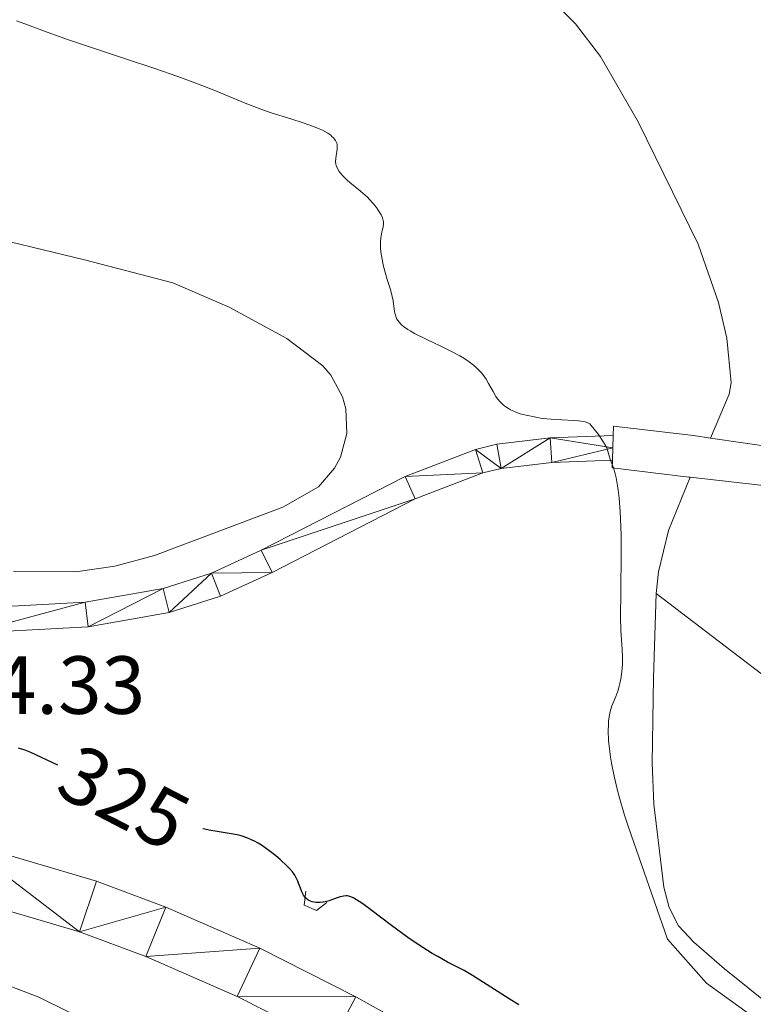
# Model space of a CAD drawing. Units: metres. Extents: x 621435 to 625941, y 4659687 to 4662735.
# Drawn here: x 624955 to 625044, y 4660704 to 4660823 of the extents above; entities that cross this region are included whole.
import ezdxf
from ezdxf.enums import TextEntityAlignment as Align

# ---------------------------------------------------------------- set-up
doc = ezdxf.new("R2010")
doc.units = ezdxf.units.M
doc.header["$MEASUREMENT"] = 0
doc.linetypes.add('DGN Style 2', pattern=[54.0316, 32.41896, -21.61264])
doc.linetypes.add('DGN Style 3', pattern=[75.64424, 54.0316, -21.61264])
for name, color, linetype, lineweight in [('Carátula', 7, 'Continuous', 0), ('Elementos auxiliares', 7, 'Continuous', 0), ('Entidades rústicas y varios', 7, 'Continuous', 0), ('Hidrografía', 7, 'Continuous', 0), ('Relieve y altimetría', 7, 'Continuous', 0), ('Textos de rotulación', 7, 'Continuous', 0), ('Viales y ferrocarril', 7, 'Continuous', 0)]:
    doc.layers.add(name, color=color, linetype=linetype, lineweight=lineweight)
doc.styles.add('Style-arial', font='arial.shx', dxfattribs={"bigfont": 'arialbig.shx'})
doc.styles.add('Style-ariali', font='ariali.shx', dxfattribs={"bigfont": 'arialibig.shx'})

msp = doc.modelspace()

# ---------------------------------------------------------------- linework, layer by layer
at = {"layer": 'Carátula', "color": 7, "linetype": 'Continuous', "lineweight": 0}
msp.add_3dface([(621486.7699999996, 4659687.199999999), (625941.0799999982, 4659765.370000001), (625888.9699999988, 4662734.920000002), (621434.6600000001, 4662656.75)], dxfattribs=at)
at = {"layer": 'Elementos auxiliares', "color": 250, "linetype": 'Continuous', "lineweight": 0}
msp.add_3dface([(622341.3599999994, 4660096.280000001), (625787.7100000009, 4660156.760000002), (625746.5399999991, 4662469.870000001), (622301.3399999999, 4662409.359999999)], dxfattribs=at)
at = {"layer": 'Entidades rústicas y varios', "color": 92, "linetype": 'Continuous', "lineweight": 0}
msp.add_polyline3d([(624948.7199999988, 4660797.68, 321.7), (624962.8599999994, 4660794.280000001, 322.4), (624973.5799999982, 4660791.449999999, 323.36), (624980.4600000009, 4660788.489999998, 323.26), (624987.4600000009, 4660784.68, 323.77), (624991.8399999999, 4660781.390000001, 323.21), (624992.8200000003, 4660780.25, 323.21), (624994.2300000004, 4660777.600000001, 323.52), (624994.629999999, 4660776.149999999, 323.69), (624994.75, 4660773.140000001, 323.57), (624993.9699999988, 4660770.239999998, 323.22), (624993.2699999996, 4660768.91, 322.98), (624991.3200000003, 4660766.629999999, 322.98), (624986.9499999993, 4660764.18, 323.03), (624971.3399999999, 4660758.280000001, 323.49), (624966.5199999996, 4660757.010000002, 323.73), (624961.8099999987, 4660756.300000001, 323.69), (624954.2100000009, 4660756.399999999, 323.75)], dxfattribs=at)
at = {"layer": 'Hidrografía', "color": 142, "linetype": 'DGN Style 3', "lineweight": 13}
for points in [[(624957.8399999999, 4660845.539999999, 317.88), (624971.0700000003, 4660845.66, 317.95), (624977.129999999, 4660845.199999999, 317.95), (624986.0700000003, 4660843.850000001, 317.95), (624995.7899999991, 4660841.43, 317.95), (625002.7199999988, 4660838.16, 318.18), (625014.9200000018, 4660829.440000001, 317.95), (625020.7699999996, 4660824.760000002, 317.95), (625022.5700000003, 4660823, 318.01), (625025.6099999994, 4660819.02, 318.15), (625030.1900000013, 4660811.059999999, 318.53), (625037.4800000004, 4660796.16, 318.73), (625039.9499999993, 4660789.09, 318.9), (625040.9699999988, 4660784.73, 318.92), (625041.5100000016, 4660779.300000001, 318.94), (625041.2399999984, 4660777.91, 318.92), (625038.9899999984, 4660772.580000002, 318.68)], [(625036.5, 4660767.809999999, 318.92), (625033.8900000006, 4660761.34, 318.92), (625032.6700000018, 4660756.32, 318.92), (625032.3599999994, 4660753.690000001, 319.16)], [(625049.4200000018, 4660700.969999999, 319.87), (625040.6799999997, 4660708, 319.85), (625036.9400000013, 4660711.27, 319.49), (625035.0899999999, 4660713.23, 319.39), (625033.9600000009, 4660715.460000001, 319.39), (625033.3200000003, 4660717.949999999, 319.39), (625032.0799999982, 4660728.059999999, 319.63), (625031.870000001, 4660733.059999999, 319.63), (625032.0500000007, 4660743.43, 319.16), (625032.3599999994, 4660753.690000001, 319.16)], [(625032.3599999994, 4660753.690000001, 319.16), (625046.0599999987, 4660743.190000001, 319.29), (625069.5899999999, 4660721.969999999, 319.45), (625077.25, 4660715.57, 319.63), (625083.370000001, 4660711.219999999, 319.78), (625087.7300000004, 4660708.649999999, 319.86), (625093.1099999994, 4660706.84, 320.1), (625098.3399999999, 4660706.670000002, 320.35), (625106.0899999999, 4660706.870000001, 320.34), (625123.4600000009, 4660708.77, 320.11), (625128.4100000001, 4660709.530000001, 320.35), (625136.6499999985, 4660711.5, 320.35)], [(624886.0799999982, 4660721.66, 328.44), (624919.9800000004, 4660715.07, 327.18), (624931.3299999982, 4660712.640000001, 327.21), (624944.3500000015, 4660708.920000002, 326.99), (624952.6099999994, 4660706.350000001, 327.01), (624957.2800000012, 4660704.559999999, 327.19), (624976.6400000006, 4660695.080000002, 327.01), (624979.0300000012, 4660694.52, 326.78), (624980.9400000013, 4660694.440000001, 326.54), (624981.879999999, 4660694.809999999, 326.3), (624982.9400000013, 4660695.899999999, 326.06), (624984.370000001, 4660698.02, 325.82)]]:
    msp.add_polyline3d(points, dxfattribs=at)
at = {"layer": 'Relieve y altimetría', "color": 36, "linetype": 'Continuous', "lineweight": 0, "elevation": 320, "flags": 128}
for points in [[(625012.8900000006, 4660777.649999999), (625012.5399999991, 4660778.239999998), (625012, 4660779.23), (625011.6799999997, 4660779.760000002), (625011.2800000012, 4660780.309999999), (625011.0500000007, 4660780.59), (625010.5, 4660781.149999999), (625010.1700000018, 4660781.440000001), (625009.620000001, 4660781.859999999), (625008.9699999988, 4660782.289999999), (625008.5, 4660782.57), (625007.4800000004, 4660783.120000001), (625006.4100000001, 4660783.66), (625004.3099999987, 4660784.649999999), (625002.9800000004, 4660785.32), (625002.4499999993, 4660785.609999999), (625002.1499999985, 4660785.800000001), (625001.6499999985, 4660786.149999999), (625001.4499999993, 4660786.32), (625001.1400000006, 4660786.629999999), (625000.9100000001, 4660786.93), (625000.8099999987, 4660787.129999999), (625000.6600000001, 4660787.530000001), (625000.6000000015, 4660787.77), (625000.5100000016, 4660788.25), (625000.379999999, 4660789.27), (625000.2800000012, 4660789.809999999), (625000.0599999987, 4660790.649999999), (624999.6499999985, 4660791.890000001), (624999.4400000013, 4660792.59), (624999.1799999997, 4660793.609999999), (624999.0700000003, 4660794.140000001), (624998.9400000013, 4660794.940000001), (624998.8599999994, 4660795.690000001), (624998.8399999999, 4660796.030000001), (624998.8399999999, 4660796.359999999), (624998.8900000006, 4660796.940000001), (624998.9800000004, 4660797.440000001), (624999.1000000015, 4660798.010000002), (624999.1600000001, 4660798.260000002), (624999.2100000009, 4660798.690000001), (624999.1999999993, 4660798.899999999), (624999.1400000006, 4660799.210000001), (624999.0799999982, 4660799.379999999), (624998.9200000018, 4660799.739999998), (624998.5799999982, 4660800.309999999), (624998.3599999994, 4660800.620000001), (624997.9699999988, 4660801.120000001), (624997.5100000016, 4660801.620000001), (624997.2600000016, 4660801.879999999), (624996.4299999997, 4660802.609999999), (624995.3099999987, 4660803.510000002), (624994.8200000003, 4660803.920000002), (624994.2600000016, 4660804.469999999), (624993.9699999988, 4660804.800000001), (624993.8200000003, 4660805.010000002), (624993.6000000015, 4660805.390000001), (624993.4499999993, 4660805.75), (624993.4100000001, 4660805.920000002), (624993.370000001, 4660806.199999999), (624993.3999999985, 4660806.649999999), (624993.5700000003, 4660807.739999998), (624993.5799999982, 4660808.120000001), (624993.5599999987, 4660808.300000001), (624993.5199999996, 4660808.469999999), (624993.370000001, 4660808.800000001), (624993.1400000006, 4660809.100000001), (624992.9400000013, 4660809.289999999), (624992.7899999991, 4660809.420000002), (624992.4400000013, 4660809.670000002), (624991.7800000012, 4660810.030000001), (624991.3900000006, 4660810.219999999), (624990.7100000009, 4660810.5), (624989.4600000009, 4660810.93), (624987.9299999997, 4660811.41), (624985.5599999987, 4660812.149999999), (624984.3000000007, 4660812.580000002), (624982.379999999, 4660813.32), (624978.4800000004, 4660814.940000001), (624976.6999999993, 4660815.640000001), (624975.75, 4660816), (624974.1900000013, 4660816.559999999), (624971.3900000006, 4660817.530000001), (624967.9400000013, 4660818.68), (624963.0899999999, 4660820.300000001), (624960.9100000001, 4660821.039999999), (624958.3000000007, 4660821.98), (624955.9299999997, 4660822.859999999), (624955.129999999, 4660823.16), (624954.5700000003, 4660823.34)], [(625043.870000001, 4660702.359999999), (625038.4800000004, 4660706.260000002), (625033.7699999996, 4660711.620000001), (625029.0100000016, 4660725.23), (625028.5199999996, 4660726.719999999), (625027.9100000001, 4660728.800000001), (625027.629999999, 4660729.870000001), (625027.25, 4660731.460000001), (625026.9400000013, 4660733.010000002), (625026.8200000003, 4660733.75), (625026.7199999988, 4660734.460000001), (625026.5899999999, 4660735.789999999), (625026.5500000007, 4660736.989999998), (625026.5599999987, 4660737.710000001), (625026.5899999999, 4660738.149999999), (625026.6900000013, 4660738.93), (625026.7699999996, 4660739.32), (625026.9699999988, 4660739.989999998), (625027.129999999, 4660740.379999999), (625027.4499999993, 4660741.149999999), (625027.6900000013, 4660741.77), (625027.879999999, 4660742.399999999), (625027.9600000009, 4660742.739999998), (625028.0700000003, 4660743.280000001), (625028.1900000013, 4660744.129999999), (625028.2600000016, 4660745.02), (625028.2699999996, 4660745.460000001), (625028.2699999996, 4660745.91), (625028.2300000004, 4660746.850000001), (625028.0899999999, 4660749.199999999), (625028.0500000007, 4660750.809999999), (625028.0599999987, 4660753.870000001), (625028.120000001, 4660758.510000002), (625028.1099999994, 4660760.75), (625028.0899999999, 4660761.780000001), (625028, 4660763.66), (625027.870000001, 4660765.289999999), (625027.7600000016, 4660766.23), (625027.6799999997, 4660766.789999999), (625027.5, 4660767.760000002), (625027.3999999985, 4660768.219999999), (625027.1799999997, 4660768.969999999), (625026.7800000012, 4660770), (625026.6499999985, 4660770.41), (625026.5100000016, 4660770.989999998), (625026.3599999994, 4660771.390000001), (625026.0899999999, 4660771.899999999), (625025.8900000006, 4660772.219999999), (625025.3399999999, 4660773), (625024.9800000004, 4660773.469999999), (625024.3000000007, 4660774.300000001), (625023.9800000004, 4660774.460000001), (625023.75, 4660774.539999999), (625023.2199999988, 4660774.649999999), (625022.9299999997, 4660774.690000001), (625022.3000000007, 4660774.739999998), (625020.8900000006, 4660774.789999999), (625020.120000001, 4660774.830000002), (625019.0599999987, 4660774.920000002), (625018.5199999996, 4660774.98), (625017.7199999988, 4660775.109999999), (625016.5599999987, 4660775.350000001), (625015.8500000015, 4660775.550000001), (625015.5199999996, 4660775.66), (625015.0599999987, 4660775.84), (625014.6499999985, 4660776.030000001), (625014.3999999985, 4660776.170000002), (625013.9499999993, 4660776.48), (625013.75, 4660776.640000001), (625013.3999999985, 4660776.989999998), (625013.0799999982, 4660777.370000001), (625012.8900000006, 4660777.649999999)]]:
    msp.add_lwpolyline(points, dxfattribs=at)
at = {"layer": 'Relieve y altimetría', "color": 36, "linetype": 'Continuous', "lineweight": 30, "elevation": 325, "flags": 128}
for points in [[(624959.5899999999, 4660732.789999999), (624956.3200000003, 4660734.34), (624955.5, 4660734.670000002), (624955.0599999987, 4660734.789999999), (624954.8000000007, 4660734.84)], [(624995.4299999997, 4660716.68), (624995.1099999994, 4660716.809999999), (624994.8399999999, 4660716.870000001), (624994.6799999997, 4660716.879999999), (624994.3599999994, 4660716.850000001), (624993.8000000007, 4660716.710000001), (624993.0100000016, 4660716.440000001), (624992.620000001, 4660716.300000001), (624992.1099999994, 4660716.170000002), (624991.8599999994, 4660716.120000001), (624991.5100000016, 4660716.080000002), (624990.9800000004, 4660716.080000002), (624990.5399999991, 4660716.16), (624990.3200000003, 4660716.239999998), (624990.0199999996, 4660716.41), (624989.7399999984, 4660716.649999999), (624989.620000001, 4660716.800000001), (624989.5, 4660716.98), (624989.2899999991, 4660717.379999999), (624989.1099999994, 4660717.82), (624988.8900000006, 4660718.420000002), (624988.7800000012, 4660718.690000001), (624988.5599999987, 4660719.18), (624988.4299999997, 4660719.420000002), (624988.1499999985, 4660719.789999999), (624987.7600000016, 4660720.23), (624987.5, 4660720.489999998), (624986.629999999, 4660721.309999999), (624986.1099999994, 4660721.75), (624985.2699999996, 4660722.420000002), (624984.3900000006, 4660723.039999999), (624983.9600000009, 4660723.309999999), (624983.5300000012, 4660723.539999999), (624983.25, 4660723.68), (624982.7100000009, 4660723.91), (624981.9100000001, 4660724.170000002), (624981.4100000001, 4660724.300000001), (624980.4299999997, 4660724.489999998), (624979.7300000004, 4660724.59), (624978.75, 4660724.739999998), (624978.1999999993, 4660724.84), (624977.2899999991, 4660725.039999999), (624977.2199999988, 4660725.059999999)], [(625015.6600000001, 4660703.629999999), (625014.4800000004, 4660704.34), (625010.0500000007, 4660707.210000001), (625009.0199999996, 4660707.800000001), (625007.7300000004, 4660708.449999999), (625006.9899999984, 4660708.830000002), (625005.8000000007, 4660709.489999998), (625005.120000001, 4660709.890000001), (625004.0100000016, 4660710.59), (625002.8000000007, 4660711.390000001), (625002.1600000001, 4660711.84), (625000.1700000018, 4660713.300000001), (624997.6799999997, 4660715.18), (624996.6799999997, 4660715.920000002), (624996.2699999996, 4660716.199999999), (624995.6099999994, 4660716.59), (624995.4299999997, 4660716.68)]]:
    msp.add_lwpolyline(points, dxfattribs=at)
at = {"layer": 'Viales y ferrocarril', "color": 1, "linetype": 'DGN Style 2', "lineweight": 0, "extrusion": (-0.02230743371791832, 0.03604867159008018, 0.9991010317668136), "elevation": 154390.2475799512, "flags": 128}
msp.add_lwpolyline([(-2984061.21192801, -3631116.186596798), (-2984062.006969348, -3631117.130158806), (-2984054.975092344, -3631123.027421372)], dxfattribs=at)
at = {"layer": 'Viales y ferrocarril', "color": 1, "linetype": 'DGN Style 2', "lineweight": 0, "extrusion": (-0.0226461973782652, 0.04400148773985409, 0.9987747588024961), "elevation": 191244.616862712, "flags": 128}
msp.add_lwpolyline([(-2688599.31730359, -3853347.442722334), (-2688608.437529676, -3853341.380546473), (-2688608.724002663, -3853341.784691529)], dxfattribs=at)
at = {"layer": 'Viales y ferrocarril', "color": 1, "linetype": 'DGN Style 2', "lineweight": 0}
for points in [[(625038.9899999984, 4660772.580000002, 318.89), (625036.9100000001, 4660772.879999999, 318.84), (625027.1799999997, 4660774.02, 319.29), (625027.1400000006, 4660772.879999999, 319.39)], [(625027.0500000007, 4660769.879999999, 320.23), (625027.0100000016, 4660768.960000001, 319.73), (625036.3500000015, 4660767.830000002, 318.99), (625036.5, 4660767.809999999, 318.99)], [(624989.7800000012, 4660717.469999999, 324.99), (624989.5700000003, 4660715.739999998, 326.18), (624991.0700000003, 4660715.109999999, 325.94), (624992.3099999987, 4660716.080000002, 324.87)]]:
    msp.add_polyline3d(points, dxfattribs=at)
at = {"layer": 'Viales y ferrocarril', "color": 250, "linetype": 'Continuous', "lineweight": 0}
for points in [[(625027.1499999985, 4660772.879999999, 319.67), (625019.4600000009, 4660772.609999999, 320.57), (625013, 4660771.850000001, 321.2), (625010.4100000001, 4660771.199999999, 321.45), (625001.8500000015, 4660767.920000002, 322.06), (624984.3500000015, 4660758.93, 323.15), (624978.3000000007, 4660756.149999999, 323.5), (624972.4299999997, 4660754.300000001, 323.72), (624962.9400000013, 4660752.600000001, 323.94), (624948.8599999994, 4660751.84, 324.2), (624905.7800000012, 4660752.73, 324.02), (624901.3500000015, 4660752.93, 324.02)], [(625027.0500000007, 4660769.879999999, 320.23), (625019.6799999997, 4660769.609999999, 320.48), (625013.5399999991, 4660768.890000001, 321.05), (625011.3099999987, 4660768.34, 321.31), (625003.0700000003, 4660765.18, 322.06), (624985.6700000018, 4660756.23, 323.26), (624979.379999999, 4660753.350000001, 323.5), (624973.1499999985, 4660751.379999999, 323.61), (624963.2800000012, 4660749.620000001, 323.93), (624948.9200000018, 4660748.84, 324.22), (624905.6799999997, 4660749.73, 324.08), (624866.6900000013, 4660751.57, 324.52), (624842.8099999987, 4660752.239999998, 325.26), (624832.8200000003, 4660752.859999999, 325.9), (624824.9899999984, 4660753.440000001, 326.33), (624818.6600000001, 4660753.300000001, 327.05), (624813.7300000004, 4660752.239999998, 327.65), (624811.4499999993, 4660751.170000002, 328.06), (624810.1799999997, 4660749.850000001, 328.36), (624809.6700000018, 4660749.07, 328.48), (624809.4299999997, 4660748.420000002, 328.56), (624809.4400000013, 4660746.149999999, 328.81)]]:
    msp.add_polyline3d(points, dxfattribs=at)
at = {"layer": 'Viales y ferrocarril', "color": 250, "linetype": 'Continuous', "lineweight": 13}
for points in [[(625331.6499999985, 4660582.350000001, 331.02), (625201.1400000006, 4660605.969999999, 330.39), (625170.5500000007, 4660612.359999999, 329.63), (625163.6900000013, 4660614.100000001, 329.6), (625153.8599999994, 4660616.600000001, 329.81), (625138.8900000006, 4660621.559999999, 329.81), (625127.2699999996, 4660626.170000002, 329.57), (625112.4899999984, 4660633.199999999, 329.42), (625098.9499999993, 4660640.300000001, 329.34), (625090.2399999984, 4660645.199999999, 329.19), (625077.120000001, 4660653.199999999, 329.14), (625023.5, 4660688.050000001, 328.5), (625004.5700000003, 4660699.739999998, 328.71), (624995.8299999982, 4660704.609999999, 328.92), (624984.1799999997, 4660710.530000001, 328.54), (624972.7199999988, 4660715.530000001, 328.51), (624964.2899999991, 4660718.670000002, 328.99), (624947.8000000007, 4660723.530000001, 328.6)], [(624946.1600000001, 4660717.239999998, 328.51), (624962.2399999984, 4660712.510000002, 328.57), (624970.2899999991, 4660709.510000002, 328.52), (624981.4100000001, 4660704.649999999, 328.47), (624992.7899999991, 4660698.879999999, 328.57), (625001.2800000012, 4660694.129999999, 328.62), (625020.0199999996, 4660682.57, 328.71), (625073.6600000001, 4660647.710000001, 329.27), (625086.9600000009, 4660639.600000001, 329.41), (625095.8500000015, 4660634.59, 330.31), (625109.5799999982, 4660627.379999999, 329.52), (625124.6799999997, 4660620.210000001, 329.95), (625136.6700000018, 4660615.460000001, 330.07), (625152.0399999991, 4660610.359999999, 330.11), (625162.1400000006, 4660607.789999999, 329.68), (625169.0799999982, 4660606.030000001, 329.88), (625199.8999999985, 4660599.600000001, 330.05), (625330.5700000003, 4660575.949999999, 331.01)]]:
    msp.add_polyline3d(points, dxfattribs=at)

# ---------------------------------------------------------------- texts
at = {"layer": 'Textos de rotulación', "color": 250, "linetype": 'Continuous', "lineweight": 0, "style": 'Style-arial'}
msp.add_text('324.33', height=7.000020000000001, dxfattribs=at).set_placement((624941.0799999982, 4660739.030000001, 324.33))
at = {"layer": 'Textos de rotulación', "color": 27, "linetype": 'Continuous', "lineweight": 0, "style": 'Style-ariali'}
msp.add_text('325', height=7.000020000000001, rotation=332.5602720493767, dxfattribs=at).set_placement((624967.6583179869, 4660728.856871717, 325), align=Align.MIDDLE_CENTER)

# ---------------------------------------------------------------- meshes
at = {"layer": 'Viales y ferrocarril', "color": 20, "linetype": 'Continuous', "lineweight": 0}
mesh = msp.add_polyface(dxfattribs=at)
corners = [(624817.5, 4660736.759999998, 329.3399999999661), (624827.379999999, 4660734.27, 329.2599999999804), (624855.1999999993, 4660729.239999998, 329.0899999999808), (624863.8999999985, 4660728.090000004, 329.0600000000184), (624888.3299999982, 4660725.580000002, 328.8700000000007), (624916.1600000001, 4660722.680000003, 328.5600000000069), (624928.2699999996, 4660720.940000001, 328.4499999999715), (624936.7399999984, 4660719.379999999, 328.5399999999531), (624946.1600000001, 4660717.239999998, 328.5099999999401), (624962.2399999984, 4660712.510000002, 328.5699999999723), (624970.2899999991, 4660709.510000002, 328.5199999999732), (624981.4100000001, 4660704.650000002, 328.4700000000003), (624992.7899999991, 4660698.879999999, 328.5699999999347), (625001.2800000012, 4660694.129999999, 328.6199999999122), (625020.0200000033, 4660682.570000004, 328.710000000066), (625073.6600000001, 4660647.710000001, 329.269999999975), (625086.9600000009, 4660639.599999998, 329.4099999999333), (625095.8500000015, 4660634.59, 330.3100000000205), (625109.5799999982, 4660627.379999999, 329.5199999999271), (625124.6800000034, 4660620.210000001, 329.9499999999831), (625136.6700000018, 4660615.459999997, 330.0699999999416), (625152.0399999991, 4660610.360000003, 330.1099999999694), (625162.1400000006, 4660607.789999999, 329.6799999999694), (625169.0799999982, 4660606.030000001, 329.8799999999849), (625199.8999999985, 4660599.600000001, 330.0499999999577), (625330.5700000003, 4660575.949999999, 331.0099999999864), (625360.6799999997, 4660571.530000001, 331.449999999887), (625374.2699999996, 4660570.460000001, 331.6900000000095), (625389.6799999997, 4660570.300000001, 332.0399999999187), (625399.0500000007, 4660570.210000001, 331.9799999999951), (625417.8299999982, 4660571.440000001, 332.5600000000051), (625428.129999999, 4660572.830000002, 332.5600000000057), (625437.7199999988, 4660574.620000001, 332.8899999999981), (625450.9699999988, 4660577.629999999, 332.9799999998742), (625463.3599999994, 4660580.670000002, 332.9099999999042), (625481.5100000016, 4660586.370000001, 332.9699999999734), (625505.2699999958, 4660594.43, 333.3299999999246), (625633.4499999993, 4660639.109999999, 335.2099999999537), (625664.120000001, 4660650.100000001, 336.0399999999749), (625666.1099999994, 4660650.840000004, 336.0900000000354), (625668.0300000012, 4660651.57, 336.1199999999857), (625680.3800000027, 4660656.199999999, 336.3199999999458), (625691.9400000013, 4660661.049999997, 336.489999999905), (625703.4899999984, 4660666.339999996, 336.6999999999308), (625719.6799999997, 4660674.440000001, 336.8999999999581), (625730.8599999994, 4660680.509999998, 337.0499999999528), (625768.8299999982, 4660702.969999999, 337.7300000000067), (625777.8899999969, 4660708.550000001, 337.5099999999475), (625777.7600000016, 4660716.120000001, 337.6299999999587), (625765.4699999988, 4660708.530000001, 337.5200000000107), (625727.6600000001, 4660686.16, 336.6099999999452), (625716.679999996, 4660680.199999999, 336.4299999999133), (625700.6899999976, 4660672.199999999, 336.1999999999249), (625689.3299999982, 4660667.000000004, 336.0500000000557), (625677.9800000004, 4660662.239999998, 335.9899999999591), (625661.879999999, 4660656.199999999, 335.7999999999766), (625631.2899999991, 4660645.23, 335.1399999999014), (625503.1599999964, 4660600.57, 333.4099999999819), (625479.4899999984, 4660592.539999999, 332.5700000000029), (625461.6100000031, 4660586.93, 332.7999999999209), (625449.4800000004, 4660583.949999999, 332.5799999999304), (625436.3999999985, 4660580.98, 332.2399999999317), (625427.1000000015, 4660579.239999998, 332.2700000000127), (625417.1799999997, 4660577.899999999, 332.1199999999616), (625398.870000001, 4660576.699999999, 331.6799999999186), (625389.2899999991, 4660576.789999999, 331.3599999999485), (625374.5599999987, 4660576.949999999, 331.3399999999874), (625361.370000001, 4660577.989999998, 331.0099999998901), (625331.6499999985, 4660582.350000001, 331.0199999999493), (625201.1400000006, 4660605.969999999, 330.3899999998874), (625170.5500000007, 4660612.359999999, 329.6300000000178), (625163.6899999976, 4660614.100000001, 329.600000000017), (625153.8599999994, 4660616.600000001, 329.8099999999703), (625138.8900000006, 4660621.559999999, 329.8099999999417), (625127.2699999996, 4660626.170000002, 329.5699999999919), (625112.4899999984, 4660633.199999999, 329.4199999999547), (625098.9499999993, 4660640.300000001, 329.3400000000393), (625090.2399999984, 4660645.199999999, 329.1899999999486), (625077.120000001, 4660653.199999999, 329.1399999999079), (625023.5, 4660688.050000001, 328.499999999999), (625004.5700000003, 4660699.739999998, 328.7100000000148), (624995.8299999982, 4660704.610000003, 328.91999999998), (624984.1800000034, 4660710.530000001, 328.5400000000002), (624972.7199999988, 4660715.529999997, 328.5099999998802), (624964.2900000028, 4660718.670000002, 328.989999999965), (624947.8000000007, 4660723.530000001, 328.5999999999949), (624938.0500000007, 4660725.75, 328.7599999999131), (624929.3200000003, 4660727.350000001, 328.8599999999307), (624916.9600000009, 4660729.119999997, 328.7199999999516), (624888.9999999963, 4660732.039999999, 328.6299999999296), (624864.6600000001, 4660734.539999999, 328.7699999999482), (624856.1999999993, 4660735.659999996, 328.8199999998653), (624828.7099999972, 4660740.629999999, 328.8099999999704), (624821.4199999981, 4660742.370000001, 328.9099999999601), (624809.4400000013, 4660746.149999999, 328.8099999999832), (624799.6699999981, 4660749.73, 329.0299999998892), (624789.9899999984, 4660753.27, 328.3899999999484), (624789.0399999991, 4660753.620000001, 328.2099999999724), (624772, 4660760.559999999, 329.1099999998756), (624643.1099999994, 4660817.449999999, 327.9699999999136), (624607.5599999987, 4660832.580000002, 327.7999999999342), (624586.6000000015, 4660840.739999998, 327.8499999999574), (624570.9200000018, 4660846.419999998, 327.7099999999542), (624556.0399999991, 4660851.309999999, 327.5699999999696), (624539.2600000016, 4660856.260000002, 327.4600000000302), (624526.5, 4660859.619999997, 327.2999999999564), (624518.4299999997, 4660861.739999998, 327.1899999999563), (624467.1099999994, 4660873.629999999, 326.6399999999805), (624440.3000000007, 4660879.710000001, 326.6599999999827), (624434.2699999996, 4660881.100000001, 326.7699999999676), (624432.7599999979, 4660874.779999997, 326.8499999999353), (624438.8500000015, 4660873.379999999, 326.7699999999555), (624465.6600000001, 4660867.300000001, 326.7599999999764), (624516.870000001, 4660855.440000001, 327.1199999999923), (624537.5199999996, 4660850.009999998, 327.5599999999299), (624554.1099999994, 4660845.109999999, 327.7799999999501), (624568.8000000007, 4660840.280000001, 327.4599999999892), (624584.3200000003, 4660834.66, 327.4300000000062), (624605.1099999994, 4660826.57, 327.7399999999472), (624640.5300000012, 4660811.489999998, 328.0999999999424), (624769.4600000009, 4660754.580000002, 329.3399999999438), (624786.6999999993, 4660747.559999999, 329.3399999999777), (624787.3500000015, 4660747.320000004, 329.330000000051), (624797.5700000003, 4660743.580000002, 329.1499999999567), (624810.4400000013, 4660738.859999999, 329.3300000000077)]
mesh.append_faces([[corners[k] for k in face] for face in [(49, 47, 48), (111, 109, 110)]], dxfattribs={"vtx0": -1, "color": 20})
mesh.append_faces([[corners[k] for k in face] for face in [(47, 49, 46), (46, 50, 45), (45, 50, 44), (44, 51, 43), (43, 52, 42), (42, 54, 41), (41, 54, 40), (40, 55, 39), (39, 55, 38), (38, 55, 37), (37, 57, 36), (36, 58, 35), (35, 59, 34), (34, 59, 33), (33, 61, 32), (32, 62, 31), (31, 63, 30), (66, 27, 65), (27, 66, 26), (28, 65, 27), (65, 28, 64), (64, 30, 63), (30, 64, 29), (29, 64, 28), (109, 111, 108), (108, 112, 107), (107, 113, 106), (106, 113, 105), (105, 114, 104), (104, 114, 103), (103, 115, 102), (102, 116, 101), (101, 118, 100), (100, 118, 99), (99, 119, 98), (98, 120, 97), (97, 122, 96), (96, 123, 95), (95, 123, 94), (94, 124, 93), (93, 1, 92), (92, 2, 91), (91, 3, 90), (90, 4, 89), (89, 5, 88), (88, 5, 87), (87, 7, 86), (86, 8, 85), (85, 9, 84), (84, 9, 83), (83, 10, 82), (82, 11, 81), (81, 12, 80), (80, 13, 79), (79, 14, 78), (78, 15, 77), (77, 17, 76), (76, 17, 75), (75, 18, 74), (74, 20, 73), (73, 20, 72), (72, 22, 71), (71, 22, 70), (70, 24, 69), (69, 25, 68), (68, 25, 67), (67, 26, 66)]], dxfattribs={"vtx0": -1, "vtx1": -1, "color": 20})
mesh.append_faces([[corners[k] for k in face] for face in [(46, 49, 50), (44, 50, 51), (43, 51, 52), (42, 52, 53), (42, 53, 54), (40, 54, 55), (37, 55, 56), (37, 56, 57), (36, 57, 58), (35, 58, 59), (33, 59, 60), (33, 60, 61), (32, 61, 62), (31, 62, 63), (108, 111, 112), (107, 112, 113), (105, 113, 114), (103, 114, 115), (102, 115, 116), (101, 116, 117), (101, 117, 118), (99, 118, 119), (98, 119, 120), (97, 120, 121), (97, 121, 122), (96, 122, 123), (94, 123, 124), (93, 124, 0), (93, 0, 1), (92, 1, 2), (91, 2, 3), (90, 3, 4), (89, 4, 5), (87, 5, 6), (87, 6, 7), (86, 7, 8), (85, 8, 9), (83, 9, 10), (82, 10, 11), (81, 11, 12), (80, 12, 13), (79, 13, 14), (78, 14, 15), (77, 15, 16), (77, 16, 17), (75, 17, 18), (74, 18, 19), (74, 19, 20), (72, 20, 21), (72, 21, 22), (70, 22, 23), (70, 23, 24), (69, 24, 25), (67, 25, 26)]], dxfattribs={"vtx0": -1, "vtx2": -1, "color": 20})
at = {"layer": 'Viales y ferrocarril', "color": 7, "linetype": 'Continuous', "lineweight": 0}
mesh = msp.add_polyface(dxfattribs=at)
corners = [(624809.4399999976, 4660746.149999999, 328.8100000002773), (624809.4299999997, 4660748.420000002, 328.5600000001687), (624809.6699999981, 4660749.070000004, 328.4799999997618), (624810.1799999997, 4660749.850000001, 328.3600000000969), (624811.4499999993, 4660751.170000002, 328.0599999997519), (624813.7300000004, 4660752.240000002, 327.6499999996773), (624818.6599999964, 4660753.299999997, 327.0500000001995), (624824.9899999984, 4660753.440000001, 326.3300000000765), (624832.8200000003, 4660752.860000003, 325.8999999994828), (624842.8099999987, 4660752.240000002, 325.2599999998591), (624866.6899999976, 4660751.570000004, 324.5199999998266), (624905.6799999997, 4660749.73, 324.0800000001437), (624948.9200000018, 4660748.84, 324.219999999912), (624963.2800000012, 4660749.620000001, 323.9299999998377), (624973.1500000022, 4660751.379999999, 323.6099999999241), (624979.379999999, 4660753.350000001, 323.4999999997573), (624985.6699999981, 4660756.230000004, 323.2599999996573), (625003.0699999966, 4660765.180000003, 322.0600000000127), (625011.3099999987, 4660768.34, 321.3100000002609), (625013.5399999991, 4660768.890000004, 321.0499999999728), (625019.6799999997, 4660769.609999999, 320.4800000005155), (625027.049999997, 4660769.880000003, 320.23000000003), (625027.0899999961, 4660771.380000003, 319.9499999998561), (625027.1499999985, 4660772.880000003, 319.669999999789), (625019.4599999972, 4660772.609999999, 320.5700000002492), (625012.9999999963, 4660771.850000001, 321.2000000002246), (625010.4100000001, 4660771.200000003, 321.4500000001079), (625001.8500000015, 4660767.920000002, 322.0599999999662), (624984.3500000015, 4660758.930000003, 323.1499999996421), (624978.299999997, 4660756.149999999, 323.5000000004201), (624972.429999996, 4660754.300000001, 323.7200000002312), (624962.9399999976, 4660752.600000001, 323.9400000003322), (624948.8599999994, 4660751.840000004, 324.1999999996562), (624905.7799999975, 4660752.730000004, 324.0199999997567), (624901.3500000015, 4660752.930000003, 324.0199999996067), (624894.7399999984, 4660753.240000002, 324.0899999997014), (624866.8099999987, 4660754.570000004, 324.33999999977), (624842.9499999993, 4660755.239999998, 325.2200000002189), (624833.0199999996, 4660755.859999999, 325.8299999999965), (624825.0699999966, 4660756.440000001, 326.3200000000937), (624818.3000000007, 4660756.300000001, 326.9999999999542), (624812.7699999996, 4660755.100000001, 327.5299999997919), (624807.8000000007, 4660752.780000001, 328.1700000002503), (624799.6700000018, 4660749.73, 329.0299999999438)]
mesh.append_faces([[corners[k] for k in face] for face in [(1, 43, 0), (22, 20, 21), (24, 22, 23)]], dxfattribs={"vtx0": -1, "color": 7})
mesh.append_faces([[corners[k] for k in face] for face in [(43, 1, 42), (42, 4, 41), (41, 5, 40), (40, 6, 39), (39, 7, 38), (38, 8, 37), (37, 10, 36), (36, 10, 35), (35, 11, 34), (34, 11, 33), (33, 11, 32), (32, 12, 31), (31, 13, 30), (30, 14, 29), (29, 16, 28), (28, 17, 27), (27, 18, 26), (26, 19, 25), (25, 19, 24)]], dxfattribs={"vtx0": -1, "vtx1": -1, "color": 7})
mesh.append_faces([[corners[k] for k in face] for face in [(24, 20, 22)]], dxfattribs={"vtx0": -1, "vtx1": -1, "vtx2": -1, "color": 7})
mesh.append_faces([[corners[k] for k in face] for face in [(42, 1, 2), (42, 2, 3), (42, 3, 4), (41, 4, 5), (40, 5, 6), (39, 6, 7), (38, 7, 8), (37, 8, 9), (37, 9, 10), (35, 10, 11), (32, 11, 12), (31, 12, 13), (30, 13, 14), (29, 14, 15), (29, 15, 16), (28, 16, 17), (27, 17, 18), (26, 18, 19), (24, 19, 20)]], dxfattribs={"vtx0": -1, "vtx2": -1, "color": 7})

doc.saveas('drawing.dxf')
